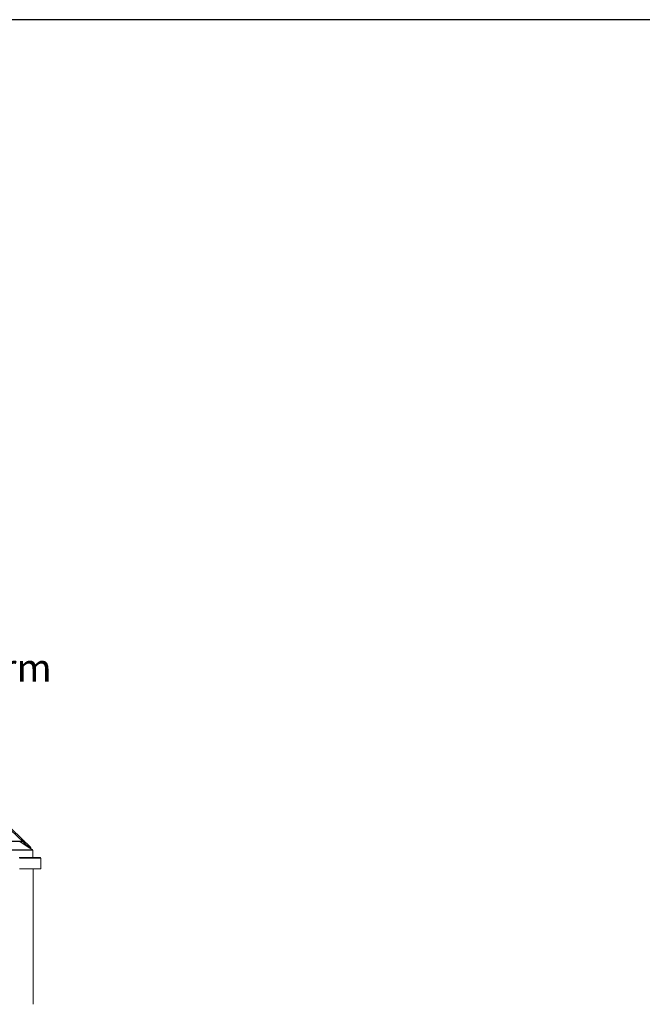
# Model space of a CAD drawing. Units: inches. Extents: x 88 to 2312, y 53 to 1500.
# Drawn here: x 920 to 1156, y 1126 to 1500 of the extents above; entities that cross this region are included whole.
import ezdxf

# ---------------------------------------------------------------- set-up
doc = ezdxf.new("R2010")
doc.units = ezdxf.units.IN
doc.header["$LTSCALE"] = 70.588235
doc.header["$MEASUREMENT"] = 0
for name, color, linetype, lineweight in [('Border (ANSI)', 7, 'Continuous', 25), ('Symbol (ANSI)', 7, 'Continuous', 15), ('Visible (ANSI)', 7, 'Continuous', 15)]:
    doc.layers.add(name, color=color, linetype=linetype, lineweight=lineweight)
doc.layers.add('Visible Narrow (ANSI)', color=9, linetype='Continuous', lineweight=9, true_color=0x808080)
doc.styles.add('Standard (Cntr)', font='arial.ttf')
doc.dimstyles.new('LDMK_FtIn$7', dxfattribs={"dimscale": 141.176471, "dimtxt": 0.075, "dimasz": 0.0625, "dimexe": 0.0625, "dimexo": 0.0625, "dimgap": 0.031496, "dimtad": 1, "dimdec": 4, "dimzin": 3, "dimdsep": 46, "dimlunit": 4, "dimtxsty": 'Standard (Cntr)', "dimblk": 'DOT', "dimcen": 0.09, "dimdle": 0.25, "dimclrd": 256, "dimclre": 256, "dimclrt": 256, "dimazin": 0, "dimtfac": 1, "dimtdec": 4, "dimtofl": 0, "dimtmove": 0, "dimatfit": 3, "dimldrblk": 'Filled-1', "dimfxl": 1, "dimfrac": 2, "dimtolj": 1, "dimtzin": 0, "dimlwd": -1, "dimlwe": -1, "dimarcsym": 0})

# ---------------------------------------------------------------- blocks, each defined once
blk = doc.blocks.new('Borders LDMK_ANSI B')
at = {"layer": 'Border (ANSI)'}
blk.add_line((16.375, 10.625), (0.625, 10.625), dxfattribs=at)
blk = doc.blocks.new('_Dot')
at = {"color": 0, "linetype": 'ByBlock', "lineweight": -2}
blk.add_line((-0.5, 0), (-1, 0), dxfattribs=at)
at = {"color": 0, "linetype": 'ByBlock', "const_width": 0.5}
blk.add_lwpolyline([(-0.25, 0, 1), (0.25, 0, 1)], format="xyb", close=True, dxfattribs=at)
blk = doc.blocks.new('Filled-1')
at = {"color": 0}
for p, q in [((0, 0), (-1, 0.25)), ((-1, 0.25), (-1, -0.25)), ((-1, 0), (0, 0)), ((-1, -0.25), (0, 0))]:
    blk.add_line(p, q, dxfattribs=at)
at = {"color": 0, "flags": 128}
blk.add_lwpolyline([(-1, -0.25), (0, 0), (-1, 0.25), (-1, -0.25)], dxfattribs=at)
at = {"color": 0}
blk.add_solid([(-1, -0.25), (0, 0), (-1, 0.25), (-1, -0.25)], dxfattribs=at)

msp = doc.modelspace()

# ---------------------------------------------------------------- linework, layer by layer
at = {"layer": 'Visible (ANSI)'}
for p, q in [((916.728, 1192.04375), (923.90773, 1185.22444)), ((924.32305, 1185.51955), (917.07233, 1192.40628)), ((923.68135, 1185.43946), (920.06365, 1187.72328)), ((920.07077, 1187.72328), (923.66725, 1185.45285)), ((893.48651, 1184.62845), (924.96603, 1184.62845)), ((925.07795, 1184.43003), (893.56376, 1184.43003)), ((924.96603, 1184.62845), (924.0072, 1185.23375)), ((924.01464, 1185.23355), (924.95258, 1184.64143)), ((924.32305, 1185.51955), (924.03762, 1185.21904)), ((924.81913, 1184.43003), (924.96603, 1184.62845)), ((924.95055, 1184.63822), (924.95258, 1184.64143)), ((925.07795, 1184.43003), (925.07795, 1181.68003)), ((919.81284, 1181.68003), (927.92495, 1181.68003)), ((928.02582, 1181.43003), (919.91027, 1181.43003)), ((927.92495, 1181.43003), (927.92495, 1181.68003)), ((928.02582, 1181.43003), (928.02582, 1177.43003)), ((928.02582, 1177.43003), (919.91027, 1177.43003)), ((925.18784, 1126.43013), (925.18784, 1177.43003)), ((925.18784, 1125.93013), (925.18784, 1126.43013))]:
    msp.add_line(p, q, dxfattribs=at)
at = {"layer": 'Visible (ANSI)', "color": 9, "true_color": 0xc0c0c0}
for p, q in [((893.09045, 1187.93961), (921.04906, 1187.93961)), ((893.23302, 1187.72328), (921.27682, 1187.72328)), ((921.93712, 1187.93961), (921.49763, 1188.20314)), ((921.77509, 1187.93961), (921.93712, 1187.93961)), ((921.88089, 1187.83912), (921.93712, 1187.93961))]:
    msp.add_line(p, q, dxfattribs=at)
at = {"layer": 'Visible Narrow (ANSI)'}
for centre, major_axis, ratio, start_param, end_param in [((920.04711, 1188.27794), (-4.05906, 2.9853), 0.158181637, 2.923417725, 3.00810096), ((941.52114, 1210.88697), (40.17546, 45.32773), 0.075067898, 4.178675242, 4.178749564)]:
    msp.add_ellipse(centre, major_axis=major_axis, ratio=ratio, start_param=start_param, end_param=end_param, dxfattribs=at)

# ---------------------------------------------------------------- block references
at = {"xscale": 141.1764705882353, "yscale": 141.1764705882353, "zscale": 141.1764705882353}
msp.add_blockref('Borders LDMK_ANSI B', (0, 0), dxfattribs=at)

# ---------------------------------------------------------------- texts
at = {"layer": 'Symbol (ANSI)', "insert": (872.95652, 1276.72704), "char_height": 10.5882356, "width": 90.4115917, "attachment_point": 1, "style": 'Standard (Cntr)'}
msp.add_mtext('\\fArial|b0|i0;Roof Platform', dxfattribs=at)

# ---------------------------------------------------------------- leaders
at = {"layer": 'Symbol (ANSI)', "annotation_type": 0, "has_hookline": 1, "hookline_direction": 0}
for points, text_width in [([(768.47148, 1324.35212), (791.62194, 1358.31804), (800.44547, 1358.31804)], 143.37453), ([(770.07985, 1222.78803), (859.68649, 1271.43293), (868.51002, 1271.43293)], 88.30993)]:
    msp.add_leader(points, dimstyle='LDMK_FtIn$7', override={"dimtad": 0}, dxfattribs=dict(at, text_width=text_width))

doc.saveas('drawing.dxf')
